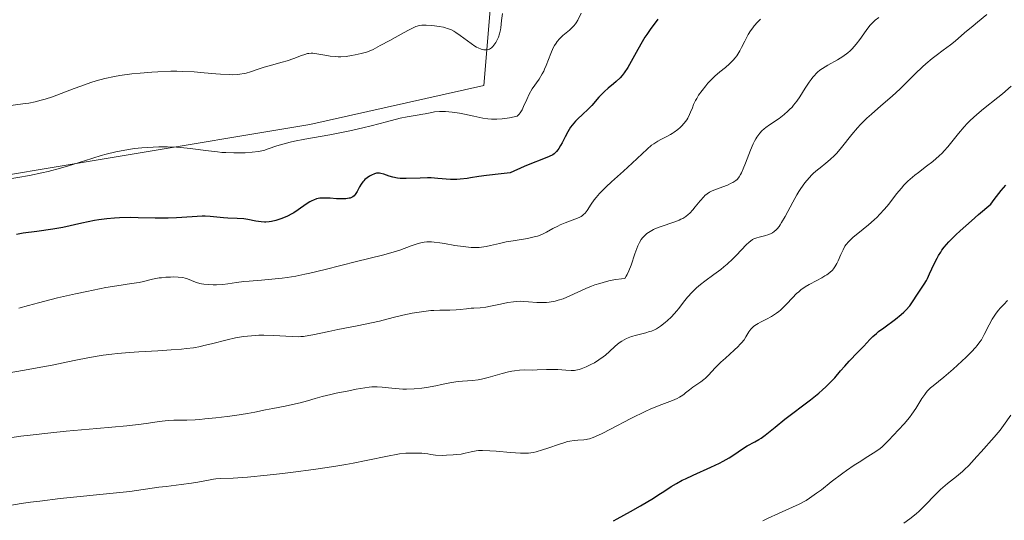
# Model space of a CAD drawing. Units: metres. Extents: x 632637 to 636123, y 4660283 to 4662645.
# Drawn here: x 634150 to 634306, y 4661431 to 4661511 of the extents above; entities that cross this region are included whole.
import ezdxf

# ---------------------------------------------------------------- set-up
doc = ezdxf.new("R2010")
doc.units = ezdxf.units.M
doc.header["$MEASUREMENT"] = 0
for name, color, linetype, lineweight in [('Curva de nivel maestra', 30, 'Continuous', 30), ('Curva de nivel normal', 30, 'Continuous', 0), ('Matorral CxS', 135, 'Continuous', 0)]:
    doc.layers.add(name, color=color, linetype=linetype, lineweight=lineweight)

msp = doc.modelspace()

# ---------------------------------------------------------------- linework, layer by layer
at = {"layer": 'Curva de nivel maestra', "color": 30, "linetype": 'Continuous', "lineweight": 30, "flags": 128}
for points, elevation in [([(634251.08, 4661510.9401), (634249.86, 4661509.3101), (634249.31, 4661508.5201), (634249.03, 4661508.0801), (634248.59, 4661507.3601), (634247.89, 4661506.1401), (634246.85, 4661504.2501), (634246.29, 4661503.3001), (634245.71, 4661502.4201), (634245.41, 4661502.0301), (634245.1, 4661501.6701), (634244.47, 4661501.0501), (634244.04, 4661500.6901), (634243.2, 4661500.0001), (634242.59, 4661499.4701), (634242.29, 4661499.1801), (634241.71, 4661498.5601), (634240.59, 4661497.2701), (634240.02, 4661496.6601), (634239.15, 4661495.8401), (634238.39, 4661495.1301), (634238.02, 4661494.7601), (634237.49, 4661494.1401), (634237.25, 4661493.8001), (634236.79, 4661493.0701), (634236.38, 4661492.3101), (634235.89, 4661491.3501), (634235.66, 4661490.9301), (634235.38, 4661490.4501), (634235.24, 4661490.2401), (634235.02, 4661489.9601), (634234.77, 4661489.7201), (634234.64, 4661489.6101), (634234.41, 4661489.4601), (634233.87, 4661489.1701), (634232.7, 4661488.7201), (634231.03, 4661488.0701), (634229.88, 4661487.5801), (634227.66, 4661486.5701), (634226.23, 4661486.4401), (634223.91, 4661486.1701), (634222.7, 4661485.9901), (634221.39, 4661485.7801), (634220.84, 4661485.6901), (634219.73, 4661485.5601), (634219.22, 4661485.5301), (634218.21, 4661485.5501), (634216.21, 4661485.7101), (634215.14, 4661485.7701), (634214.58, 4661485.7801), (634213.43, 4661485.7601), (634211.19, 4661485.6901), (634210.22, 4661485.7101), (634209.8, 4661485.7501), (634209.08, 4661485.8701), (634208.5, 4661486.0301), (634207.64, 4661486.3601), (634207.19, 4661486.4901), (634206.99, 4661486.5301), (634206.68, 4661486.5301), (634206.52, 4661486.5101), (634206.19, 4661486.4201), (634205.68, 4661486.2101), (634205.41, 4661486.0701), (634205.01, 4661485.8101), (634204.64, 4661485.5001), (634204.47, 4661485.3401), (634204.31, 4661485.1601), (634204.05, 4661484.7701), (634203.82, 4661484.3801), (634203.55, 4661483.8501), (634203.42, 4661483.6001), (634203.23, 4661483.2901), (634203.13, 4661483.1501), (634202.95, 4661482.9601), (634202.74, 4661482.7901), (634202.62, 4661482.7201), (634202.35, 4661482.5901), (634202.19, 4661482.5501), (634201.92, 4661482.4901), (634201.62, 4661482.4601), (634200.92, 4661482.4401), (634200.16, 4661482.4701), (634199.15, 4661482.5501), (634198.68, 4661482.5801), (634197.88, 4661482.5901), (634197.52, 4661482.5601), (634197.01, 4661482.4501), (634196.51, 4661482.2601), (634196.24, 4661482.1301), (634195.96, 4661481.9701), (634195.37, 4661481.5901), (634194.09, 4661480.7001), (634193.42, 4661480.2601), (634193.08, 4661480.0701), (634192.42, 4661479.7201), (634191.77, 4661479.4301), (634191.35, 4661479.2701), (634190.56, 4661479.0101), (634189.84, 4661478.8501), (634189.49, 4661478.8001), (634188.99, 4661478.7701), (634188.73, 4661478.7701), (634188.21, 4661478.8101), (634187.37, 4661478.9401), (634186.13, 4661479.1701), (634185.47, 4661479.2701), (634184.41, 4661479.3501), (634182.97, 4661479.4201), (634182.27, 4661479.4701), (634180.17, 4661479.6801), (634179.34, 4661479.7101), (634178.88, 4661479.7101), (634177.29, 4661479.6301), (634174.81, 4661479.4601), (634173.47, 4661479.4001), (634171.44, 4661479.3901), (634168.75, 4661479.4601), (634167.46, 4661479.4801), (634165.8, 4661479.4401), (634164.98, 4661479.4001), (634163.76, 4661479.2901), (634162.5, 4661479.1101), (634161.85, 4661479.0001), (634159.8, 4661478.5801), (634156.82, 4661477.9401), (634155.22, 4661477.6501), (634152.71, 4661477.3001), (634150.51, 4661477.0001), (634149.47, 4661476.8301)], 500), ([(634244.06, 4661431.4201), (634244.62, 4661431.7101), (634246.74, 4661432.8701), (634248.32, 4661433.7901), (634250.36, 4661435.0201), (634251.24, 4661435.5601), (634251.99, 4661436.0401), (634253.19, 4661436.8301), (634254.01, 4661437.3301), (634254.91, 4661437.8301), (634255.43, 4661438.0901), (634256.66, 4661438.6701), (634259.48, 4661439.9301), (634260.81, 4661440.5501), (634261.4, 4661440.8501), (634262.39, 4661441.4101), (634262.92, 4661441.7501), (634263.78, 4661442.3601), (634264.62, 4661442.9401), (634265.19, 4661443.2801), (634266.44, 4661443.9301), (634267.09, 4661444.3001), (634267.42, 4661444.5101), (634268.09, 4661444.9901), (634269.65, 4661446.2601), (634271.19, 4661447.5001), (634275.27, 4661450.6001), (634276.58, 4661451.6501), (634277.17, 4661452.1601), (634277.7, 4661452.6401), (634278.6, 4661453.5401), (634279.11, 4661454.1001), (634280.01, 4661455.1701), (634280.67, 4661455.9401), (634281.36, 4661456.7101), (634282.77, 4661458.1701), (634283.7, 4661459.1201), (634284.65, 4661460.1501), (634285.13, 4661460.6201), (634285.7, 4661461.1301), (634286.04, 4661461.4101), (634286.85, 4661462.0201), (634288.72, 4661463.4001), (634289.61, 4661464.1201), (634290.01, 4661464.4701), (634290.36, 4661464.8201), (634290.96, 4661465.5001), (634291.43, 4661466.1401), (634292.19, 4661467.3301), (634293.25, 4661468.9301), (634293.6, 4661469.5201), (634293.77, 4661469.8401), (634294.11, 4661470.5601), (634294.86, 4661472.1801), (634295.3, 4661473.0501), (634295.54, 4661473.4901), (634295.87, 4661474.0301), (634296.07, 4661474.3201), (634296.43, 4661474.7901), (634297.18, 4661475.6401), (634298.27, 4661476.7301), (634298.97, 4661477.3901), (634300.75, 4661478.9901), (634301.85, 4661479.9601), (634303.81, 4661481.6301), (634304.36, 4661482.3801), (634305.46, 4661483.7701), (634306.17, 4661484.6101)], 525)]:
    msp.add_lwpolyline(points, dxfattribs=dict(at, elevation=elevation))
at = {"layer": 'Curva de nivel normal', "color": 30, "linetype": 'Continuous', "lineweight": 0, "flags": 128}
for points, elevation in [([(634144.69, 4661496.7201), (634150.84, 4661497.5601), (634151.41, 4661497.6501), (634152.45, 4661497.8501), (634153.39, 4661498.0801), (634153.99, 4661498.2401), (634155.16, 4661498.6301), (634156.56, 4661499.1501), (634158.58, 4661499.9401), (634159.67, 4661500.3501), (634161.22, 4661500.8901), (634162.07, 4661501.1501), (634163.45, 4661501.5201), (634165.01, 4661501.8601), (634165.86, 4661502.0101), (634167.74, 4661502.2701), (634169.07, 4661502.4101), (634170.91, 4661502.5601), (634171.84, 4661502.6101), (634173.89, 4661502.6801), (634174.87, 4661502.6801), (634175.82, 4661502.6601), (634177.59, 4661502.5801), (634179.18, 4661502.4601), (634181.02, 4661502.2901), (634181.81, 4661502.2201), (634183.15, 4661502.1501), (634183.72, 4661502.1401), (634184.49, 4661502.1801), (634184.84, 4661502.2101), (634185.52, 4661502.3301), (634185.86, 4661502.4101), (634186.53, 4661502.6101), (634187.92, 4661503.0801), (634188.68, 4661503.3201), (634189.88, 4661503.6701), (634191.53, 4661504.1101), (634192.32, 4661504.3401), (634193.41, 4661504.7201), (634194.63, 4661505.1801), (634195.14, 4661505.3601), (634195.57, 4661505.4801), (634195.76, 4661505.5101), (634196.15, 4661505.5501), (634196.43, 4661505.5401), (634197.07, 4661505.4601), (634197.68, 4661505.3401), (634198.63, 4661505.1701), (634199.15, 4661505.0901), (634199.98, 4661505.0101), (634200.41, 4661504.9901), (634200.85, 4661504.9901), (634201.71, 4661505.0501), (634202.56, 4661505.1701), (634203.1, 4661505.2701), (634204.09, 4661505.5001), (634204.92, 4661505.7401), (634205.32, 4661505.8901), (634205.95, 4661506.1601), (634207.1, 4661506.7501), (634208.59, 4661507.5801), (634210.75, 4661508.7901), (634211.68, 4661509.2801), (634212.43, 4661509.6401), (634212.75, 4661509.7601), (634213.31, 4661509.9301), (634213.66, 4661509.9901), (634213.89, 4661510.0101), (634214.38, 4661510.0201), (634215.24, 4661509.9601), (634215.71, 4661509.9101), (634216.42, 4661509.8001), (634217.1, 4661509.6601), (634217.42, 4661509.5801), (634217.71, 4661509.4901), (634218.26, 4661509.2901), (634218.76, 4661509.0401), (634219.08, 4661508.8501), (634219.76, 4661508.3801), (634221.48, 4661507.0701), (634222.05, 4661506.6801), (634222.33, 4661506.5201), (634222.59, 4661506.3801), (634223.08, 4661506.1901), (634223.52, 4661506.1001), (634223.79, 4661506.0801), (634223.96, 4661506.0901), (634224.26, 4661506.1601), (634224.42, 4661506.2101), (634224.7, 4661506.3801), (634224.95, 4661506.6101), (634225.1, 4661506.8001), (634225.39, 4661507.2401), (634225.67, 4661507.7801), (634225.8, 4661508.0901), (634225.97, 4661508.6301), (634226.12, 4661509.2401), (634226.18, 4661509.5901), (634226.32, 4661510.7501), (634226.46, 4661511.8401)], 490), ([(634303.17, 4661511.6701), (634301.68, 4661510.4601), (634301, 4661509.9001), (634299.67, 4661508.7601), (634298.17, 4661507.4501), (634297.44, 4661506.8601), (634296.28, 4661506.0101), (634295.14, 4661505.1801), (634294.52, 4661504.7001), (634293.52, 4661503.8601), (634292.98, 4661503.3701), (634291.85, 4661502.2901), (634289.43, 4661499.9201), (634288.2, 4661498.7601), (634286.41, 4661497.1901), (634284.91, 4661495.8801), (634284.19, 4661495.2401), (634283.18, 4661494.2401), (634282.7, 4661493.7101), (634281.8, 4661492.6501), (634280.17, 4661490.6001), (634279.42, 4661489.7201), (634279.06, 4661489.3401), (634278.35, 4661488.6801), (634277.67, 4661488.1001), (634276.78, 4661487.4001), (634276.34, 4661487.0401), (634275.75, 4661486.5201), (634275.46, 4661486.2401), (634275.02, 4661485.7801), (634274.37, 4661485.0101), (634273.72, 4661484.1201), (634273.39, 4661483.6101), (634273.07, 4661483.0701), (634272.43, 4661481.9201), (634271.22, 4661479.6501), (634270.68, 4661478.7001), (634270.43, 4661478.3201), (634270.26, 4661478.0901), (634269.95, 4661477.7101), (634269.8, 4661477.5601), (634269.51, 4661477.2901), (634269.22, 4661477.0901), (634269.03, 4661476.9801), (634268.64, 4661476.8101), (634267.97, 4661476.6001), (634267.11, 4661476.3901), (634266.73, 4661476.2901), (634266.29, 4661476.1301), (634266.08, 4661476.0201), (634265.73, 4661475.7701), (634265.53, 4661475.6001), (634265.07, 4661475.1601), (634263.52, 4661473.5301), (634262.96, 4661472.9701), (634262.04, 4661472.1101), (634261.54, 4661471.6801), (634261.02, 4661471.2601), (634259.95, 4661470.4501), (634258.51, 4661469.3801), (634257.83, 4661468.8601), (634257.2, 4661468.3301), (634256.9, 4661468.0701), (634256.49, 4661467.6701), (634255.76, 4661466.8701), (634255.13, 4661466.0901), (634254.38, 4661465.0901), (634254.01, 4661464.6301), (634253.73, 4661464.3001), (634253.16, 4661463.6901), (634252.59, 4661463.1501), (634252.22, 4661462.8301), (634251.51, 4661462.2901), (634250.87, 4661461.8701), (634250.55, 4661461.7101), (634250.05, 4661461.4901), (634249.77, 4661461.4001), (634249.17, 4661461.2201), (634247.68, 4661460.8601), (634246.87, 4661460.6201), (634246.34, 4661460.4201), (634246.08, 4661460.3101), (634245.71, 4661460.1201), (634245.35, 4661459.9001), (634245.12, 4661459.7401), (634244.68, 4661459.4001), (634244.25, 4661459.0301), (634243.41, 4661458.2501), (634242.76, 4661457.6801), (634242.43, 4661457.4101), (634241.72, 4661456.9201), (634241.02, 4661456.4801), (634240.55, 4661456.2201), (634239.69, 4661455.8001), (634238.94, 4661455.5001), (634238.6, 4661455.3901), (634238.1, 4661455.2901), (634237.85, 4661455.2501), (634237.34, 4661455.2301), (634236.49, 4661455.2701), (634235.22, 4661455.3801), (634234.52, 4661455.4101), (634233.42, 4661455.4001), (634231.93, 4661455.3401), (634231.22, 4661455.3201), (634229.87, 4661455.3301), (634229.15, 4661455.3001), (634228.35, 4661455.2101), (634227.91, 4661455.1301), (634227.43, 4661455.0201), (634226.38, 4661454.7501), (634224.17, 4661454.1201), (634223.11, 4661453.8701), (634222.62, 4661453.7801), (634221.72, 4661453.6601), (634220.14, 4661453.5501), (634219.42, 4661453.4901), (634218.36, 4661453.3301), (634216.8, 4661453.0001), (634215.88, 4661452.8101), (634214.44, 4661452.5701), (634213.66, 4661452.4601), (634212.46, 4661452.3401), (634211.24, 4661452.2901), (634210.65, 4661452.2901), (634210.07, 4661452.3201), (634208.93, 4661452.4301), (634207.4, 4661452.5801), (634206.6, 4661452.6301), (634205.75, 4661452.6301), (634205.31, 4661452.6101), (634203.28, 4661452.2601), (634202.1, 4661452.0401), (634200.11, 4661451.6401), (634199.27, 4661451.4501), (634197.88, 4661451.1101), (634196.76, 4661450.8001), (634195.54, 4661450.4401), (634194.99, 4661450.2801), (634194.38, 4661450.1201), (634193.18, 4661449.8401), (634192.03, 4661449.6001), (634190.06, 4661449.2401), (634188.91, 4661448.9901), (634187.24, 4661448.6501), (634186.08, 4661448.4401), (634184.03, 4661448.1301), (634182.86, 4661447.9701), (634181.05, 4661447.7401), (634179.3, 4661447.5601), (634178.5, 4661447.4901), (634177.75, 4661447.4401), (634176.45, 4661447.3901), (634174.37, 4661447.3501), (634173.48, 4661447.3001), (634173.04, 4661447.2601), (634172.08, 4661447.1301), (634170.37, 4661446.8801), (634169.21, 4661446.7301), (634166.93, 4661446.4701), (634162.2, 4661446.0301), (634157.35, 4661445.6001), (634154.93, 4661445.3701), (634151.61, 4661445.0001), (634150.15, 4661444.8201), (634147.65, 4661444.4401)], 515), ([(634238.92, 4661511.9001), (634238.38, 4661510.7801), (634238.14, 4661510.3701), (634238.02, 4661510.1901), (634237.76, 4661509.8701), (634237.56, 4661509.6601), (634237.06, 4661509.2201), (634236.04, 4661508.3701), (634235.48, 4661507.8101), (634235.12, 4661507.3901), (634234.95, 4661507.1601), (634234.71, 4661506.7801), (634234.49, 4661506.3801), (634234.11, 4661505.5101), (634233.4, 4661503.6201), (634233.13, 4661503.0101), (634232.99, 4661502.7101), (634232.75, 4661502.2701), (634232.24, 4661501.4501), (634231.16, 4661499.8801), (634230.68, 4661499.0701), (634230.29, 4661498.2301), (634229.81, 4661497.1101), (634229.55, 4661496.5801), (634229.25, 4661496.0901), (634229.08, 4661495.8601), (634228.79, 4661495.5501), (634227.55, 4661495.3201), (634226.82, 4661495.2101), (634226.38, 4661495.1601), (634225.58, 4661495.1001), (634225.05, 4661495.0801), (634224.73, 4661495.0901), (634224.13, 4661495.1301), (634223.35, 4661495.2401), (634222.87, 4661495.3501), (634221.94, 4661495.5801), (634220.43, 4661495.9001), (634219.66, 4661496.0401), (634218.5, 4661496.2001), (634217.42, 4661496.2901), (634216.93, 4661496.3001), (634216.48, 4661496.3001), (634215.68, 4661496.2301), (634214.99, 4661496.1201), (634214.19, 4661495.9501), (634213.82, 4661495.8801), (634212.94, 4661495.7401), (634211.98, 4661495.5901), (634211.38, 4661495.4801), (634210.27, 4661495.2301), (634208.06, 4661494.6601), (634205.65, 4661494.0301), (634204.34, 4661493.7001), (634202.27, 4661493.2301), (634201.22, 4661493.0101), (634199.1, 4661492.6101), (634195.16, 4661491.9201), (634193.52, 4661491.6001), (634192.82, 4661491.4401), (634191.64, 4661491.1401), (634190.7, 4661490.8501), (634189.36, 4661490.3701), (634188.66, 4661490.1501), (634188.33, 4661490.0701), (634187.8, 4661489.9701), (634186.82, 4661489.8501), (634185.67, 4661489.7701), (634185, 4661489.7501), (634183.88, 4661489.7401), (634182.64, 4661489.7901), (634181.99, 4661489.8301), (634181.31, 4661489.9001), (634179.9, 4661490.0601), (634176.97, 4661490.4401), (634175.51, 4661490.5901), (634174.8, 4661490.6401), (634173.39, 4661490.7001), (634172.02, 4661490.7001), (634171.12, 4661490.6701), (634169.33, 4661490.5501), (634168.14, 4661490.4201), (634167.54, 4661490.3401), (634166.62, 4661490.1901), (634165.19, 4661489.9101), (634163.67, 4661489.5401), (634162.86, 4661489.3201), (634160.24, 4661488.5101), (634157.73, 4661487.7101), (634156.43, 4661487.3201), (634154.46, 4661486.7901), (634153.48, 4661486.5601), (634151.52, 4661486.1701), (634147.85, 4661485.5201)], 495), ([(634267.33, 4661510.9301), (634266.83, 4661510.4501), (634266.35, 4661509.9001), (634266.11, 4661509.6001), (634265.75, 4661509.0901), (634265.39, 4661508.5101), (634265.21, 4661508.1801), (634264.85, 4661507.4701), (634264.33, 4661506.4301), (634264.04, 4661505.9101), (634263.57, 4661505.1501), (634263.3, 4661504.8001), (634263.02, 4661504.4601), (634262.42, 4661503.8501), (634261.77, 4661503.2901), (634260.89, 4661502.5801), (634260.46, 4661502.2201), (634260.15, 4661501.9401), (634259.56, 4661501.3701), (634259.01, 4661500.7901), (634258.67, 4661500.4001), (634258.08, 4661499.6501), (634257.53, 4661498.8801), (634257.23, 4661498.3801), (634257.05, 4661498.0601), (634256.74, 4661497.4001), (634256.54, 4661496.8901), (634256.25, 4661496.1801), (634256.1, 4661495.8201), (634255.81, 4661495.2701), (634255.64, 4661495.0001), (634255.25, 4661494.4601), (634254.83, 4661494.0001), (634254.6, 4661493.7701), (634254.24, 4661493.4501), (634253.66, 4661493.0101), (634253.36, 4661492.8201), (634253.05, 4661492.6401), (634252.41, 4661492.3101), (634251.54, 4661491.8701), (634251.09, 4661491.6301), (634250.41, 4661491.2001), (634250.07, 4661490.9501), (634249.38, 4661490.3601), (634247.02, 4661488.1201), (634245.61, 4661486.8401), (634243.71, 4661485.1401), (634242.86, 4661484.3601), (634242.49, 4661483.9901), (634241.83, 4661483.3101), (634241.3, 4661482.6901), (634240.99, 4661482.3001), (634240.49, 4661481.5901), (634239.89, 4661480.6301), (634239.57, 4661480.2001), (634239.3, 4661479.9501), (634239.15, 4661479.8301), (634238.9, 4661479.6601), (634238.61, 4661479.5001), (634237.94, 4661479.2201), (634236.38, 4661478.6701), (634235.59, 4661478.3401), (634235.2, 4661478.1501), (634234.45, 4661477.7401), (634233.43, 4661477.1701), (634232.88, 4661476.9001), (634232.3, 4661476.6601), (634231.99, 4661476.5501), (634231.49, 4661476.4101), (634230.43, 4661476.1801), (634228.16, 4661475.8201), (634227.04, 4661475.6201), (634225.97, 4661475.3701), (634224.58, 4661475.0401), (634223.87, 4661474.9001), (634223.13, 4661474.8001), (634222.74, 4661474.7601), (634222.15, 4661474.7401), (634221.52, 4661474.7601), (634221.09, 4661474.7901), (634220.22, 4661474.8801), (634218.9, 4661475.0801), (634217.26, 4661475.3701), (634216.54, 4661475.4901), (634215.61, 4661475.6001), (634215.21, 4661475.6301), (634214.48, 4661475.6201), (634214.03, 4661475.5701), (634213.73, 4661475.5201), (634213.12, 4661475.3701), (634211.97, 4661474.9901), (634210.17, 4661474.3401), (634209.14, 4661474.0101), (634207.44, 4661473.5401), (634203.33, 4661472.5301), (634198.37, 4661471.2301), (634195.93, 4661470.6501), (634195.17, 4661470.4901), (634193.72, 4661470.2201), (634192.37, 4661470.0101), (634191.53, 4661469.8901), (634189.94, 4661469.7201), (634188.29, 4661469.5801), (634186.35, 4661469.4201), (634185.49, 4661469.3401), (634184.34, 4661469.1801), (634182.92, 4661468.9801), (634182.18, 4661468.9001), (634181.14, 4661468.8501), (634180.61, 4661468.8501), (634179.84, 4661468.8801), (634179.12, 4661468.9501), (634178.8, 4661469.0001), (634178.51, 4661469.0601), (634177.99, 4661469.2001), (634177.56, 4661469.3701), (634176.84, 4661469.6801), (634176.41, 4661469.8401), (634176.18, 4661469.9001), (634175.8, 4661469.9801), (634175.1, 4661470.0501), (634174.31, 4661470.0701), (634173.86, 4661470.0601), (634173.15, 4661470.0301), (634172.42, 4661469.9601), (634172.06, 4661469.9101), (634171.01, 4661469.7001), (634169.61, 4661469.3701), (634168.89, 4661469.2201), (634167.69, 4661469.0301), (634165.35, 4661468.6901), (634163.63, 4661468.3901), (634160.61, 4661467.7901), (634158.84, 4661467.4201), (634155.97, 4661466.7601), (634152.93, 4661465.9901), (634151.38, 4661465.5701), (634149.84, 4661465.1301)], 505), ([(634243.51, 4661469.5001), (634244.4, 4661469.6701), (634245.33, 4661469.7801), (634245.82, 4661469.8201), (634246.06, 4661470.2001), (634246.2, 4661470.4701), (634246.47, 4661471.0301), (634246.83, 4661471.9201), (634247.44, 4661473.7401), (634247.74, 4661474.5901), (634247.9, 4661474.9901), (634248.16, 4661475.5301), (634248.45, 4661476.0101), (634248.66, 4661476.2801), (634248.8, 4661476.4501), (634249.1, 4661476.7601), (634249.34, 4661476.9601), (634249.84, 4661477.3001), (634250.36, 4661477.5801), (634250.72, 4661477.7401), (634251.44, 4661478.0201), (634253.77, 4661478.8301), (634254.43, 4661479.0901), (634254.73, 4661479.2201), (634255, 4661479.3601), (634255.48, 4661479.6501), (634255.89, 4661479.9601), (634256.14, 4661480.2001), (634256.62, 4661480.7301), (634257, 4661481.1901), (634257.77, 4661482.1601), (634258.34, 4661482.8001), (634258.52, 4661482.9701), (634258.88, 4661483.2701), (634259.26, 4661483.5101), (634259.54, 4661483.6501), (634260.19, 4661483.9201), (634262.09, 4661484.6501), (634262.69, 4661484.9201), (634262.96, 4661485.0601), (634263.42, 4661485.3701), (634263.61, 4661485.5501), (634263.85, 4661485.8101), (634263.96, 4661485.9601), (634264.17, 4661486.3001), (634264.3, 4661486.5701), (634264.59, 4661487.2101), (634264.94, 4661488.1001), (634265.73, 4661490.1701), (634266.16, 4661491.1601), (634266.38, 4661491.6101), (634266.6, 4661492.0001), (634266.75, 4661492.2501), (634267.05, 4661492.6801), (634267.21, 4661492.8701), (634267.55, 4661493.2301), (634267.91, 4661493.5601), (634268.17, 4661493.7601), (634268.74, 4661494.1801), (634270.27, 4661495.2201), (634271.1, 4661495.8501), (634271.65, 4661496.3401), (634271.92, 4661496.6001), (634272.32, 4661497.0201), (634272.58, 4661497.3301), (634273.08, 4661497.9701), (634273.55, 4661498.6501), (634274.43, 4661500.0201), (634275.04, 4661500.9601), (634275.34, 4661501.3801), (634275.62, 4661501.7401), (634275.81, 4661501.9701), (634276.18, 4661502.3601), (634276.36, 4661502.5301), (634276.74, 4661502.8501), (634277.14, 4661503.1301), (634278.01, 4661503.6601), (634279.55, 4661504.5201), (634280.36, 4661505.0201), (634281.15, 4661505.5901), (634281.52, 4661505.9101), (634281.86, 4661506.2401), (634282.5, 4661506.9601), (634283.07, 4661507.7101), (634284.07, 4661509.1301), (634284.67, 4661509.9201), (634284.98, 4661510.2801), (634285.49, 4661510.7701), (634286.08, 4661511.2301)], 510), ([(634147.54, 4661433.6901), (634150.21, 4661434.1301), (634151.66, 4661434.3401), (634153.19, 4661434.5401), (634156.41, 4661434.9201), (634165.33, 4661435.8401), (634167.42, 4661436.0801), (634172.04, 4661436.7301), (634173.2, 4661436.8701), (634175.55, 4661437.1401), (634177.2, 4661437.3601), (634178.18, 4661437.5301), (634179.9, 4661437.8601), (634180.68, 4661437.9901), (634181.07, 4661438.0401), (634181.85, 4661438.1001), (634183.81, 4661438.1701), (634186.04, 4661438.3201), (634189.18, 4661438.6201), (634191.6, 4661438.9001), (634193.27, 4661439.1101), (634196.52, 4661439.5401), (634199.76, 4661440.0301), (634201.65, 4661440.3401), (634202.8, 4661440.5501), (634204.85, 4661440.9501), (634208.53, 4661441.7301), (634209.61, 4661441.9301), (634210.16, 4661442.0101), (634211.14, 4661442.1101), (634211.65, 4661442.1401), (634212.44, 4661442.1601), (634213.27, 4661442.1401), (634213.7, 4661442.1101), (634214.61, 4661442.0101), (634215.08, 4661441.9401), (634215.83, 4661441.8001), (634216.92, 4661441.7901), (634217.56, 4661441.8001), (634218.66, 4661441.8601), (634219.12, 4661441.9001), (634219.91, 4661442.0001), (634220.54, 4661442.1201), (634221.5, 4661442.3401), (634222.28, 4661442.4901), (634222.67, 4661442.5401), (634223.29, 4661442.5701), (634224.45, 4661442.5201), (634225.44, 4661442.4301), (634227.7, 4661442.2301), (634229.3, 4661442.1301), (634229.77, 4661442.1201), (634230.59, 4661442.1601), (634231.33, 4661442.2601), (634231.81, 4661442.3601), (634232.81, 4661442.6501), (634233.66, 4661442.9401), (634235.47, 4661443.5801), (634236.35, 4661443.8501), (634236.75, 4661443.9601), (634237.13, 4661444.0401), (634237.81, 4661444.1601), (634238.4, 4661444.2101), (634239.36, 4661444.2601), (634239.73, 4661444.2901), (634239.92, 4661444.3301), (634240.23, 4661444.4101), (634240.83, 4661444.6301), (634241.68, 4661445.0101), (634242.22, 4661445.2701), (634243.56, 4661445.9501), (634246.81, 4661447.6301), (634249.17, 4661448.7901), (634249.85, 4661449.1101), (634251.02, 4661449.6101), (634251.68, 4661449.8701), (634253.38, 4661450.4901), (634254.12, 4661450.8101), (634254.51, 4661451.0101), (634254.74, 4661451.1501), (634255.16, 4661451.4401), (634255.46, 4661451.6801), (634256.07, 4661452.2001), (634256.59, 4661452.6001), (634257.88, 4661453.4701), (634258.35, 4661453.8401), (634258.59, 4661454.0501), (634259.09, 4661454.5201), (634260.15, 4661455.6401), (634261.07, 4661456.5801), (634261.77, 4661457.2101), (634263.18, 4661458.4701), (634263.81, 4661459.0701), (634264.08, 4661459.3501), (634264.33, 4661459.6201), (634264.72, 4661460.1201), (634265.03, 4661460.5801), (634265.48, 4661461.3601), (634265.78, 4661461.7901), (634265.95, 4661461.9801), (634266.27, 4661462.2701), (634266.68, 4661462.5601), (634266.94, 4661462.7001), (634267.34, 4661462.9101), (634268.27, 4661463.3801), (634269.05, 4661463.8001), (634269.84, 4661464.3101), (634270.24, 4661464.6101), (634270.49, 4661464.8201), (634270.98, 4661465.2701), (634271.46, 4661465.7601), (634272.38, 4661466.7401), (634273.05, 4661467.4301), (634273.39, 4661467.7401), (634273.72, 4661468.0101), (634274.39, 4661468.4901), (634275.05, 4661468.8701), (634276.27, 4661469.5001), (634277.07, 4661469.9401), (634277.54, 4661470.2301), (634277.83, 4661470.4301), (634278.32, 4661470.8001), (634278.72, 4661471.1701), (634278.89, 4661471.3601), (634279.12, 4661471.6701), (634279.44, 4661472.2101), (634279.65, 4661472.6501), (634280.07, 4661473.6201), (634280.4, 4661474.3501), (634280.71, 4661474.9301), (634280.9, 4661475.2101), (634281.25, 4661475.6501), (634281.73, 4661476.1201), (634282.02, 4661476.3901), (634282.73, 4661476.9701), (634284.46, 4661478.3601), (634285.36, 4661479.1401), (634285.79, 4661479.5401), (634286.2, 4661479.9601), (634286.95, 4661480.8001), (634287.64, 4661481.6401), (634288.88, 4661483.2301), (634289.66, 4661484.1701), (634290.06, 4661484.6101), (634290.69, 4661485.2501), (634291.41, 4661485.8901), (634291.8, 4661486.2101), (634292.38, 4661486.6601), (634293.65, 4661487.6201), (634294.64, 4661488.4001), (634295.63, 4661489.2601), (634296.1, 4661489.7201), (634296.41, 4661490.0501), (634296.99, 4661490.7101), (634298.69, 4661492.8201), (634299.58, 4661493.8701), (634300.05, 4661494.3801), (634300.54, 4661494.8801), (634301.58, 4661495.8301), (634302.67, 4661496.7401), (634304.91, 4661498.5101), (634305.64, 4661499.1001), (634307.05, 4661500.3001)], 520), ([(634147.35, 4661454.7101), (634150.71, 4661455.2801), (634153.34, 4661455.7501), (634155.12, 4661456.1001), (634158.6, 4661456.8301), (634161.01, 4661457.3001), (634163.2, 4661457.6701), (634164.58, 4661457.8501), (634165.49, 4661457.9601), (634167.36, 4661458.1201), (634168.85, 4661458.2201), (634171.87, 4661458.3801), (634173.98, 4661458.5001), (634175.62, 4661458.6301), (634176.39, 4661458.7101), (634177.49, 4661458.8601), (634178.6, 4661459.0701), (634179.17, 4661459.1901), (634180.35, 4661459.4801), (634182.86, 4661460.1301), (634184.15, 4661460.4201), (634184.78, 4661460.5401), (634185.42, 4661460.6301), (634186.67, 4661460.7601), (634187.88, 4661460.8201), (634188.67, 4661460.8301), (634190.17, 4661460.7901), (634193.16, 4661460.6101), (634194.07, 4661460.6001), (634194.5, 4661460.6201), (634194.93, 4661460.6501), (634195.8, 4661460.7801), (634196.4, 4661460.8901), (634198.96, 4661461.4401), (634200.36, 4661461.7201), (634203.46, 4661462.3201), (634205.68, 4661462.7801), (634206.96, 4661463.0801), (634209.14, 4661463.6401), (634210.69, 4661464.0201), (634212.15, 4661464.3101), (634212.9, 4661464.4401), (634214.01, 4661464.6101), (634215.08, 4661464.7301), (634215.58, 4661464.7801), (634216.52, 4661464.8201), (634218.13, 4661464.8301), (634219.14, 4661464.8501), (634219.73, 4661464.8901), (634220.77, 4661465.0201), (634221.48, 4661465.1001), (634221.94, 4661465.1301), (634222.94, 4661465.1801), (634223.84, 4661465.2901), (634224.55, 4661465.4201), (634226.12, 4661465.7701), (634227.28, 4661466.0101), (634228.22, 4661466.1501), (634228.67, 4661466.1901), (634229.38, 4661466.2101), (634229.76, 4661466.2001), (634230.58, 4661466.1401), (634231.88, 4661466.0301), (634232.62, 4661466.0101), (634233.44, 4661466.0401), (634233.87, 4661466.0801), (634234.47, 4661466.1801), (634234.79, 4661466.2401), (634235.28, 4661466.3701), (634236.05, 4661466.6201), (634237.14, 4661467.0801), (634239.64, 4661468.2201), (634240.58, 4661468.6101), (634241.08, 4661468.8001), (634241.85, 4661469.0601), (634242.94, 4661469.3701), (634243.51, 4661469.5001)], 510), ([(634267.7, 4661431.4201), (634268.56, 4661431.8401), (634270.18, 4661432.5801), (634272.4, 4661433.5501), (634273.47, 4661434.0601), (634274.54, 4661434.6501), (634275.08, 4661434.9901), (634276.2, 4661435.7701), (634276.97, 4661436.3401), (634278.54, 4661437.5701), (634280.36, 4661438.9601), (634280.97, 4661439.3901), (634282.17, 4661440.2101), (634282.94, 4661440.7101), (634284.33, 4661441.5801), (634285.18, 4661442.1101), (634286.09, 4661442.7201), (634286.57, 4661443.1101), (634286.89, 4661443.3901), (634287.63, 4661444.1301), (634289.21, 4661445.8101), (634290.09, 4661446.8001), (634290.92, 4661447.8101), (634291.29, 4661448.3001), (634291.93, 4661449.2201), (634292.91, 4661450.8101), (634293.34, 4661451.4601), (634293.56, 4661451.7501), (634293.78, 4661452.0201), (634294.28, 4661452.5001), (634294.66, 4661452.8201), (634295.55, 4661453.5201), (634296.37, 4661454.1801), (634297.86, 4661455.4701), (634298.56, 4661456.1001), (634299.9, 4661457.3701), (634300.76, 4661458.2101), (634301.41, 4661458.9101), (634301.67, 4661459.2101), (634302.09, 4661459.7701), (634302.32, 4661460.1301), (634302.75, 4661460.9401), (634303.54, 4661462.5001), (634304.05, 4661463.4001), (634304.45, 4661464.0201), (634304.67, 4661464.3301), (634305.04, 4661464.8001), (634305.3, 4661465.1101), (634305.86, 4661465.7301), (634306.47, 4661466.3501)], 530), ([(634290.04, 4661431.0101), (634291.01, 4661431.7301), (634291.97, 4661432.5201), (634292.44, 4661432.9401), (634293.35, 4661433.8101), (634295.05, 4661435.5601), (634295.84, 4661436.3501), (634296.22, 4661436.7101), (634296.96, 4661437.3401), (634298.36, 4661438.4101), (634299.03, 4661438.9401), (634299.35, 4661439.2201), (634299.67, 4661439.5201), (634300.31, 4661440.1701), (634300.74, 4661440.6301), (634301.6, 4661441.6101), (634302.27, 4661442.3701), (634304.34, 4661444.6501), (634305.28, 4661445.7801), (634305.84, 4661446.5201), (634307, 4661448.1801)], 535)]:
    msp.add_lwpolyline(points, dxfattribs=dict(at, elevation=elevation))
at = {"layer": 'Matorral CxS', "color": 135, "linetype": 'Continuous', "lineweight": 0}
for points in [[(634267.6923, 4661565.1997, 486.6798), (634268.0781, 4661551.3113, 490.7782), (634265.6427, 4661538.3237, 494.2117), (634248.5965, 4661526.9603, 492.9068), (634225.0567, 4661518.8441, 487.7553), (634223.5229, 4661500.4421, 492.1961), (634195.9471, 4661494.2225, 493.178), (634136.4037, 4661484.3025, 492.4153), (634045.9339, 4661462.4205, 491.9967), (633987.0053, 4661424.4219, 492.5573), (633945.9021, 4661397.0081, 497.1163), (633909.7805, 4661377.0705, 500.3894), (633875.3443, 4661369.3305, 497.9009), (633855.5741, 4661374.0641, 496.3478), (633817.6099, 4661380.8129, 489.1282), (633793.7271, 4661377.8267, 483.3294), (633777.7517, 4661375.8291, 478.8925), (633756.4595, 4661375.5161, 474.619), (633693.0539, 4661354.6469, 470.3812)], [(633909.7805, 4661377.0705, 500.3894), (633945.9021, 4661397.0081, 497.1163), (633987.0053, 4661424.4219, 492.5573), (634045.9339, 4661462.4205, 491.9967), (634136.4037, 4661484.3025, 492.4153), (634195.9471, 4661494.2225, 493.178), (634223.5229, 4661500.4421, 492.1961), (634225.0567, 4661518.8441, 487.7553)], [(634225.0567, 4661518.8441, 487.7553), (634223.5229, 4661500.4421, 492.1961), (634195.9471, 4661494.2225, 493.178), (634136.4037, 4661484.3025, 492.4153), (634045.9339, 4661462.4205, 491.9967), (633987.0053, 4661424.4219, 492.5573), (633945.9021, 4661397.0081, 497.1163), (633909.7805, 4661377.0705, 500.3894)]]:
    msp.add_polyline3d(points, dxfattribs=at)

doc.saveas('drawing.dxf')
